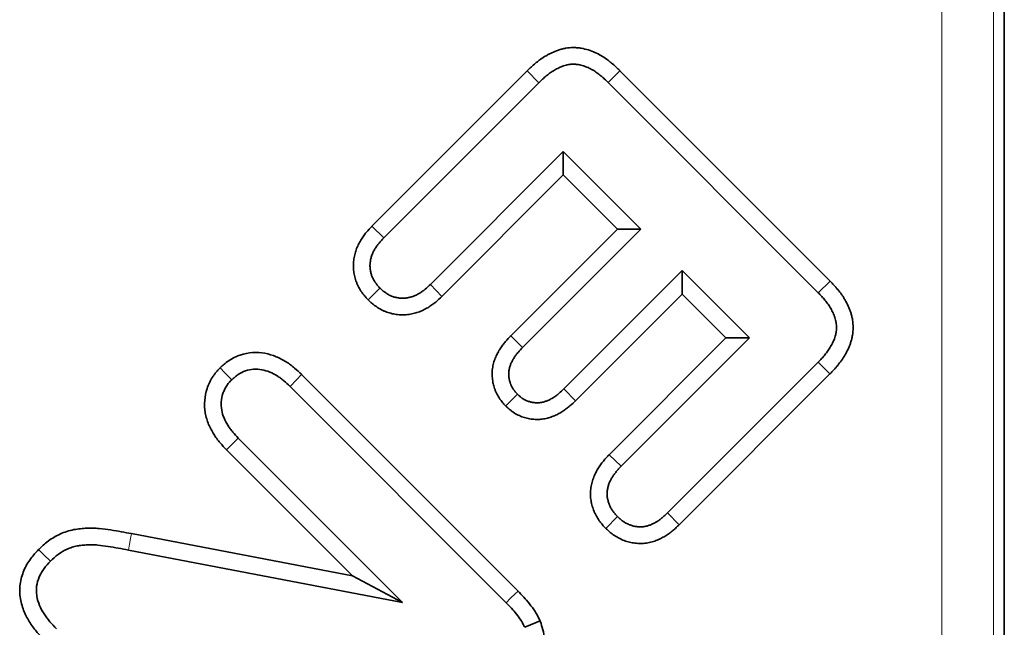
# Model space of a CAD drawing. Units: millimetres. Extents: x -12 to 749, y -13 to 526.
# Drawn here: x 290 to 309, y 81 to 93 of the extents above; entities that cross this region are included whole.
import ezdxf

# ---------------------------------------------------------------- set-up
doc = ezdxf.new("R2010")
doc.units = ezdxf.units.MM
doc.layers.add('319624', color=7, linetype='Continuous')

# ---------------------------------------------------------------- blocks, each defined once
blk = doc.blocks.new('1070446-M_002_Top_view')
at = {"color": 7, "linetype": 'Continuous', "lineweight": 35}
for p, q in [((124.5, -0.786), (124.5, -245.792)), ((115.274, -212.962), (112.272, -215.964)), ((115.274, -212.962), (115.499, -213.192)), ((117.067, -212.959), (116.843, -213.189)), ((121.132, -217.024), (117.067, -212.959)), ((112.504, -216.187), (115.499, -213.192)), ((116.843, -213.189), (120.902, -217.248)), ((115.972, -214.519), (113.404, -217.087)), ((117.472, -216.019), (115.972, -214.519)), ((115.972, -214.973), (115.972, -214.519)), ((113.627, -217.319), (115.972, -214.973)), ((115.972, -214.973), (117.018, -216.019)), ((112.272, -215.964), (112.504, -216.187)), ((117.018, -216.019), (114.956, -218.081)), ((115.186, -218.305), (117.472, -216.019)), ((117.018, -216.019), (117.472, -216.019)), ((118.272, -216.819), (115.986, -219.105)), ((119.572, -218.119), (118.272, -216.819)), ((118.272, -217.273), (118.272, -216.819)), ((112.199, -217.385), (112.427, -217.158)), ((113.627, -217.319), (113.404, -217.087)), ((121.132, -217.024), (120.902, -217.248)), ((116.21, -219.336), (118.272, -217.273)), ((118.272, -217.273), (119.118, -218.119)), ((114.956, -218.081), (115.186, -218.305)), ((119.118, -218.119), (116.859, -220.377)), ((117.09, -220.601), (119.572, -218.119)), ((119.118, -218.119), (119.572, -218.119)), ((120.899, -218.592), (117.99, -221.501)), ((121.129, -218.816), (120.899, -218.592)), ((115.098, -223.01), (110.914, -218.826)), ((118.214, -221.732), (121.129, -218.816)), ((110.69, -219.057), (114.868, -223.235)), ((116.21, -219.336), (115.986, -219.105)), ((114.86, -219.436), (115.088, -219.209)), ((112.862, -223.229), (109.69, -220.057)), ((109.46, -220.281), (111.895, -222.717)), ((116.859, -220.377), (117.09, -220.601)), ((116.795, -221.803), (117.021, -221.573)), ((118.214, -221.732), (117.99, -221.501)), ((111.895, -222.717), (107.625, -221.902)), ((107.567, -222.218), (112.862, -223.229)), ((111.895, -222.717), (112.862, -223.229))]:
    blk.add_line(p, q, dxfattribs=at)
at = {"color": 8, "linetype": 'Continuous', "lineweight": 18}
for p, q in [((123.289, -245.579), (123.289, -0.999)), ((124.288, -0.999), (124.288, -245.579))]:
    blk.add_line(p, q, dxfattribs=at)
at = {"color": 7, "linetype": 'Continuous', "lineweight": 35, "flags": 128}
for points in [[(109.336, -218.7), (109.438, -218.803), (109.562, -218.929)], [(110.914, -218.826), (110.813, -218.93), (110.69, -219.057)], [(109.46, -220.281), (109.563, -220.18), (109.69, -220.057)], [(105.829, -222.207), (105.932, -222.309), (106.057, -222.434)], [(115.098, -223.01), (115.041, -223.066), (114.955, -223.15), (114.868, -223.235)], [(115.524, -223.584), (115.451, -223.615), (115.339, -223.663), (115.228, -223.71)]]:
    blk.add_lwpolyline(points, dxfattribs=at)
at = {"color": 8, "linetype": 'Continuous', "lineweight": 18, "flags": 128}
blk.add_lwpolyline([(107.625, -221.902), (107.608, -221.998), (107.587, -222.108), (107.567, -222.218)], dxfattribs=at)
at = {"color": 7, "linetype": 'Continuous', "lineweight": 35}
for points, knots in [([(117.067, -212.959), (117.066, -212.958), (117.065, -212.957), (117.064, -212.956), (117.041, -212.933), (117.016, -212.91), (116.963, -212.861), (116.935, -212.836), (116.889, -212.798), (116.873, -212.785), (116.841, -212.76), (116.824, -212.748), (116.774, -212.712), (116.738, -212.689), (116.665, -212.646), (116.626, -212.626), (116.546, -212.59), (116.504, -212.573), (116.415, -212.545), (116.369, -212.534), (116.297, -212.521), (116.272, -212.518), (116.234, -212.515), (116.222, -212.514), (116.196, -212.513), (116.183, -212.513), (116.118, -212.513), (116.068, -212.517), (115.994, -212.53), (115.97, -212.535), (115.923, -212.547), (115.9, -212.554), (115.832, -212.576), (115.791, -212.594), (115.732, -212.621), (115.713, -212.631), (115.676, -212.65), (115.657, -212.661), (115.603, -212.692), (115.569, -212.715), (115.518, -212.75), (115.501, -212.763), (115.476, -212.782), (115.468, -212.788), (115.452, -212.801), (115.445, -212.807), (115.406, -212.839), (115.378, -212.864), (115.325, -212.913), (115.3, -212.937), (115.277, -212.96), (115.276, -212.96), (115.275, -212.961), (115.274, -212.962)], [-0.002294, -0.002294, -0.002294, -0.002294, 0.000386, 0.000386, 0.000386, 0.062886, 0.062886, 0.125386, 0.125386, 0.156636, 0.156636, 0.187886, 0.187886, 0.250386, 0.250386, 0.312886, 0.312886, 0.375386, 0.375386, 0.437886, 0.437886, 0.469136, 0.469136, 0.484761, 0.484761, 0.500386, 0.500386, 0.562886, 0.562886, 0.594136, 0.594136, 0.625386, 0.625386, 0.687886, 0.687886, 0.719136, 0.719136, 0.750386, 0.750386, 0.812886, 0.812886, 0.844136, 0.844136, 0.859761, 0.859761, 0.875386, 0.875386, 0.937886, 0.937886, 1.000386, 1.000386, 1.000386, 1.00268, 1.00268, 1.00268, 1.00268]), ([(115.499, -213.192), (115.522, -213.17), (115.546, -213.147), (115.594, -213.103), (115.618, -213.081), (115.649, -213.055), (115.655, -213.05), (115.668, -213.04), (115.674, -213.035), (115.694, -213.02), (115.707, -213.011), (115.746, -212.983), (115.774, -212.965), (115.816, -212.94), (115.83, -212.932), (115.859, -212.917), (115.873, -212.91), (115.918, -212.889), (115.948, -212.877), (115.994, -212.861), (116.01, -212.857), (116.041, -212.849), (116.057, -212.845), (116.105, -212.837), (116.138, -212.834), (116.178, -212.834), (116.186, -212.834), (116.203, -212.835), (116.211, -212.836), (116.235, -212.838), (116.251, -212.84), (116.299, -212.848), (116.331, -212.856), (116.393, -212.876), (116.423, -212.887), (116.483, -212.914), (116.511, -212.929), (116.568, -212.962), (116.595, -212.98), (116.635, -213.008), (116.648, -213.018), (116.674, -213.037), (116.686, -213.048), (116.724, -213.079), (116.748, -213.1), (116.796, -213.144), (116.819, -213.167), (116.843, -213.189)], [0, 0, 0, 0, 0.0625, 0.0625, 0.125, 0.125, 0.140625, 0.140625, 0.15625, 0.15625, 0.1875, 0.1875, 0.25, 0.25, 0.28125, 0.28125, 0.3125, 0.3125, 0.375, 0.375, 0.40625, 0.40625, 0.4375, 0.4375, 0.5, 0.5, 0.515625, 0.515625, 0.53125, 0.53125, 0.5625, 0.5625, 0.625, 0.625, 0.6875, 0.6875, 0.75, 0.75, 0.8125, 0.8125, 0.84375, 0.84375, 0.875, 0.875, 0.9375, 0.9375, 1, 1, 1, 1]), ([(112.272, -215.964), (112.271, -215.965), (112.27, -215.967), (112.269, -215.968), (112.237, -216.002), (112.202, -216.039), (112.146, -216.106), (112.127, -216.13), (112.091, -216.181), (112.073, -216.207), (112.047, -216.249), (112.039, -216.264), (112.023, -216.293), (112.015, -216.309), (111.994, -216.355), (111.981, -216.386), (111.963, -216.434), (111.958, -216.45), (111.948, -216.483), (111.944, -216.499), (111.932, -216.55), (111.925, -216.584), (111.919, -216.638), (111.917, -216.657), (111.915, -216.684), (111.915, -216.694), (111.915, -216.712), (111.914, -216.722), (111.915, -216.768), (111.918, -216.804), (111.924, -216.856), (111.927, -216.874), (111.934, -216.908), (111.938, -216.925), (111.95, -216.977), (111.961, -217.011), (111.981, -217.062), (111.988, -217.079), (112.003, -217.113), (112.011, -217.129), (112.037, -217.177), (112.056, -217.208), (112.081, -217.244), (112.086, -217.251), (112.097, -217.265), (112.102, -217.271), (112.117, -217.291), (112.127, -217.303), (112.155, -217.336), (112.173, -217.356), (112.188, -217.373), (112.192, -217.377), (112.195, -217.381), (112.199, -217.385)], [-0.014871, -0.014871, -0.014871, -0.014871, -0.009785, -0.009785, -0.009785, 0.115215, 0.115215, 0.177715, 0.177715, 0.240215, 0.240215, 0.271465, 0.271465, 0.302715, 0.302715, 0.365215, 0.365215, 0.396465, 0.396465, 0.427715, 0.427715, 0.490215, 0.490215, 0.521465, 0.521465, 0.53709, 0.53709, 0.552715, 0.552715, 0.615215, 0.615215, 0.646465, 0.646465, 0.677715, 0.677715, 0.740215, 0.740215, 0.771465, 0.771465, 0.802715, 0.802715, 0.865215, 0.865215, 0.88084, 0.88084, 0.896465, 0.896465, 0.927715, 0.927715, 0.990215, 0.990215, 0.990215, 1.005086, 1.005086, 1.005086, 1.005086]), ([(112.427, -217.158), (112.412, -217.141), (112.396, -217.123), (112.374, -217.097), (112.367, -217.088), (112.356, -217.075), (112.353, -217.07), (112.346, -217.061), (112.343, -217.056), (112.326, -217.033), (112.314, -217.013), (112.298, -216.983), (112.293, -216.973), (112.283, -216.952), (112.278, -216.941), (112.266, -216.909), (112.259, -216.887), (112.251, -216.854), (112.249, -216.842), (112.244, -216.82), (112.242, -216.808), (112.238, -216.774), (112.236, -216.751), (112.236, -216.723), (112.236, -216.717), (112.236, -216.705), (112.237, -216.7), (112.238, -216.682), (112.239, -216.671), (112.243, -216.637), (112.247, -216.614), (112.255, -216.581), (112.258, -216.569), (112.265, -216.547), (112.268, -216.536), (112.28, -216.504), (112.289, -216.483), (112.303, -216.452), (112.309, -216.441), (112.32, -216.421), (112.325, -216.411), (112.343, -216.382), (112.356, -216.363), (112.383, -216.325), (112.397, -216.307), (112.441, -216.254), (112.472, -216.221), (112.504, -216.187)], [0, 0, 0, 0, 0.0625, 0.0625, 0.09375, 0.09375, 0.109375, 0.109375, 0.125, 0.125, 0.1875, 0.1875, 0.21875, 0.21875, 0.25, 0.25, 0.3125, 0.3125, 0.34375, 0.34375, 0.375, 0.375, 0.4375, 0.4375, 0.453125, 0.453125, 0.46875, 0.46875, 0.5, 0.5, 0.5625, 0.5625, 0.59375, 0.59375, 0.625, 0.625, 0.6875, 0.6875, 0.71875, 0.71875, 0.75, 0.75, 0.8125, 0.8125, 0.875, 0.875, 1, 1, 1, 1]), ([(113.404, -217.087), (113.37, -217.119), (113.336, -217.15), (113.283, -217.195), (113.265, -217.209), (113.227, -217.236), (113.208, -217.249), (113.178, -217.267), (113.168, -217.273), (113.147, -217.284), (113.137, -217.289), (113.106, -217.304), (113.084, -217.312), (113.051, -217.324), (113.04, -217.327), (113.018, -217.334), (113.007, -217.337), (112.973, -217.345), (112.95, -217.349), (112.916, -217.353), (112.904, -217.354), (112.881, -217.355), (112.87, -217.355), (112.835, -217.355), (112.812, -217.353), (112.766, -217.346), (112.743, -217.341), (112.698, -217.33), (112.676, -217.322), (112.644, -217.309), (112.633, -217.305), (112.613, -217.295), (112.602, -217.289), (112.572, -217.273), (112.552, -217.26), (112.515, -217.233), (112.497, -217.219), (112.461, -217.189), (112.444, -217.173), (112.427, -217.158)], [0, 0, 0, 0, 0.125, 0.125, 0.1875, 0.1875, 0.25, 0.25, 0.28125, 0.28125, 0.3125, 0.3125, 0.375, 0.375, 0.40625, 0.40625, 0.4375, 0.4375, 0.5, 0.5, 0.53125, 0.53125, 0.5625, 0.5625, 0.625, 0.625, 0.6875, 0.6875, 0.75, 0.75, 0.78125, 0.78125, 0.8125, 0.8125, 0.875, 0.875, 0.9375, 0.9375, 1, 1, 1, 1]), ([(121.129, -218.816), (121.13, -218.815), (121.131, -218.814), (121.132, -218.813), (121.155, -218.79), (121.178, -218.765), (121.215, -218.725), (121.228, -218.711), (121.253, -218.682), (121.266, -218.667), (121.303, -218.621), (121.327, -218.59), (121.374, -218.524), (121.397, -218.489), (121.44, -218.417), (121.46, -218.379), (121.488, -218.319), (121.497, -218.298), (121.514, -218.256), (121.522, -218.234), (121.536, -218.19), (121.543, -218.167), (121.552, -218.132), (121.555, -218.12), (121.56, -218.096), (121.562, -218.083), (121.572, -218.022), (121.577, -217.972), (121.577, -217.871), (121.573, -217.821), (121.563, -217.76), (121.561, -217.747), (121.556, -217.723), (121.553, -217.711), (121.544, -217.676), (121.538, -217.653), (121.524, -217.609), (121.516, -217.588), (121.5, -217.546), (121.491, -217.526), (121.464, -217.466), (121.444, -217.427), (121.412, -217.372), (121.401, -217.354), (121.378, -217.318), (121.367, -217.301), (121.331, -217.25), (121.306, -217.218), (121.268, -217.172), (121.255, -217.158), (121.23, -217.129), (121.218, -217.115), (121.181, -217.075), (121.158, -217.05), (121.135, -217.027), (121.134, -217.026), (121.133, -217.025), (121.132, -217.024)], [-0.002702, -0.002702, -0.002702, -0.002702, 0.000007, 0.000007, 0.000007, 0.062507, 0.062507, 0.093757, 0.093757, 0.125007, 0.125007, 0.187507, 0.187507, 0.250007, 0.250007, 0.312507, 0.312507, 0.343757, 0.343757, 0.375007, 0.375007, 0.406257, 0.406257, 0.421882, 0.421882, 0.437507, 0.437507, 0.500007, 0.500007, 0.562507, 0.562507, 0.578132, 0.578132, 0.593757, 0.593757, 0.625007, 0.625007, 0.656257, 0.656257, 0.687507, 0.687507, 0.750007, 0.750007, 0.781257, 0.781257, 0.812507, 0.812507, 0.875007, 0.875007, 0.906257, 0.906257, 0.937507, 0.937507, 1.000007, 1.000007, 1.000007, 1.002709, 1.002709, 1.002709, 1.002709]), ([(112.199, -217.385), (112.203, -217.389), (112.207, -217.392), (112.211, -217.396), (112.228, -217.412), (112.248, -217.429), (112.292, -217.467), (112.318, -217.488), (112.375, -217.529), (112.405, -217.548), (112.453, -217.574), (112.469, -217.582), (112.501, -217.598), (112.518, -217.605), (112.569, -217.625), (112.603, -217.637), (112.673, -217.655), (112.708, -217.663), (112.779, -217.673), (112.816, -217.676), (112.871, -217.677), (112.89, -217.676), (112.928, -217.675), (112.946, -217.673), (113, -217.667), (113.035, -217.66), (113.086, -217.648), (113.103, -217.644), (113.136, -217.634), (113.152, -217.629), (113.201, -217.612), (113.233, -217.599), (113.279, -217.577), (113.294, -217.57), (113.324, -217.553), (113.339, -217.545), (113.382, -217.52), (113.408, -217.502), (113.459, -217.465), (113.484, -217.446), (113.551, -217.39), (113.589, -217.354), (113.623, -217.322), (113.624, -217.321), (113.626, -217.32), (113.627, -217.319)], [-0.005046, -0.005046, -0.005046, -0.005046, 0.009709, 0.009709, 0.009709, 0.072209, 0.072209, 0.134709, 0.134709, 0.197209, 0.197209, 0.228459, 0.228459, 0.259709, 0.259709, 0.322209, 0.322209, 0.384709, 0.384709, 0.447209, 0.447209, 0.478459, 0.478459, 0.509709, 0.509709, 0.572209, 0.572209, 0.603459, 0.603459, 0.634709, 0.634709, 0.697209, 0.697209, 0.728459, 0.728459, 0.759709, 0.759709, 0.822209, 0.822209, 0.884709, 0.884709, 1.009709, 1.009709, 1.009709, 1.014755, 1.014755, 1.014755, 1.014755]), ([(120.902, -217.248), (120.924, -217.272), (120.947, -217.295), (120.98, -217.331), (120.991, -217.343), (121.012, -217.368), (121.022, -217.38), (121.054, -217.418), (121.073, -217.443), (121.102, -217.483), (121.111, -217.496), (121.128, -217.524), (121.137, -217.538), (121.161, -217.58), (121.176, -217.609), (121.196, -217.653), (121.202, -217.668), (121.214, -217.698), (121.22, -217.714), (121.229, -217.745), (121.234, -217.76), (121.24, -217.784), (121.242, -217.792), (121.245, -217.808), (121.246, -217.816), (121.253, -217.856), (121.255, -217.888), (121.255, -217.953), (121.252, -217.986), (121.246, -218.026), (121.244, -218.034), (121.241, -218.05), (121.239, -218.058), (121.233, -218.081), (121.229, -218.097), (121.218, -218.128), (121.213, -218.143), (121.201, -218.173), (121.194, -218.188), (121.174, -218.232), (121.158, -218.261), (121.125, -218.317), (121.108, -218.344), (121.07, -218.397), (121.05, -218.422), (121.019, -218.46), (121.009, -218.472), (120.987, -218.497), (120.977, -218.509), (120.944, -218.545), (120.921, -218.568), (120.899, -218.592)], [0, 0, 0, 0, 0.0625, 0.0625, 0.09375, 0.09375, 0.125, 0.125, 0.1875, 0.1875, 0.21875, 0.21875, 0.25, 0.25, 0.3125, 0.3125, 0.34375, 0.34375, 0.375, 0.375, 0.40625, 0.40625, 0.421875, 0.421875, 0.4375, 0.4375, 0.5, 0.5, 0.5625, 0.5625, 0.578125, 0.578125, 0.59375, 0.59375, 0.625, 0.625, 0.65625, 0.65625, 0.6875, 0.6875, 0.75, 0.75, 0.8125, 0.8125, 0.875, 0.875, 0.90625, 0.90625, 0.9375, 0.9375, 1, 1, 1, 1]), ([(114.956, -218.081), (114.955, -218.082), (114.954, -218.083), (114.953, -218.084), (114.923, -218.115), (114.89, -218.15), (114.846, -218.202), (114.837, -218.212), (114.82, -218.234), (114.811, -218.246), (114.785, -218.28), (114.768, -218.304), (114.736, -218.354), (114.721, -218.38), (114.692, -218.433), (114.679, -218.461), (114.653, -218.521), (114.642, -218.552), (114.622, -218.619), (114.614, -218.653), (114.605, -218.705), (114.603, -218.723), (114.6, -218.75), (114.599, -218.759), (114.598, -218.777), (114.598, -218.786), (114.597, -218.831), (114.598, -218.866), (114.603, -218.917), (114.605, -218.934), (114.609, -218.959), (114.61, -218.967), (114.613, -218.983), (114.615, -218.991), (114.624, -219.032), (114.633, -219.066), (114.647, -219.108), (114.65, -219.116), (114.657, -219.133), (114.66, -219.142), (114.671, -219.167), (114.679, -219.183), (114.703, -219.231), (114.721, -219.261), (114.745, -219.298), (114.75, -219.305), (114.761, -219.319), (114.766, -219.325), (114.78, -219.345), (114.79, -219.356), (114.818, -219.389), (114.835, -219.408), (114.849, -219.424), (114.853, -219.428), (114.856, -219.432), (114.86, -219.436)], [-0.015683, -0.015683, -0.015683, -0.015683, -0.011089, -0.011089, -0.011089, 0.113911, 0.113911, 0.145161, 0.145161, 0.176411, 0.176411, 0.238911, 0.238911, 0.301411, 0.301411, 0.363911, 0.363911, 0.426411, 0.426411, 0.488911, 0.488911, 0.520161, 0.520161, 0.535786, 0.535786, 0.551411, 0.551411, 0.613911, 0.613911, 0.645161, 0.645161, 0.660786, 0.660786, 0.676411, 0.676411, 0.738911, 0.738911, 0.754536, 0.754536, 0.770161, 0.770161, 0.801411, 0.801411, 0.863911, 0.863911, 0.879536, 0.879536, 0.895161, 0.895161, 0.926411, 0.926411, 0.988911, 0.988911, 0.988911, 1.004594, 1.004594, 1.004594, 1.004594]), ([(115.088, -219.209), (115.074, -219.193), (115.059, -219.177), (115.039, -219.153), (115.032, -219.144), (115.022, -219.131), (115.019, -219.127), (115.012, -219.118), (115.009, -219.114), (114.994, -219.092), (114.983, -219.073), (114.969, -219.044), (114.964, -219.035), (114.958, -219.02), (114.956, -219.015), (114.952, -219.005), (114.95, -219), (114.941, -218.974), (114.936, -218.954), (114.93, -218.927), (114.929, -218.922), (114.927, -218.911), (114.926, -218.906), (114.924, -218.89), (114.922, -218.879), (114.919, -218.847), (114.918, -218.826), (114.919, -218.799), (114.919, -218.794), (114.92, -218.783), (114.921, -218.777), (114.922, -218.761), (114.924, -218.751), (114.929, -218.719), (114.934, -218.698), (114.946, -218.657), (114.953, -218.636), (114.97, -218.597), (114.98, -218.577), (115, -218.54), (115.011, -218.521), (115.034, -218.485), (115.047, -218.467), (115.066, -218.441), (115.072, -218.433), (115.086, -218.416), (115.093, -218.408), (115.128, -218.367), (115.157, -218.336), (115.186, -218.305)], [0, 0, 0, 0, 0.0625, 0.0625, 0.09375, 0.09375, 0.109375, 0.109375, 0.125, 0.125, 0.1875, 0.1875, 0.21875, 0.21875, 0.234375, 0.234375, 0.25, 0.25, 0.3125, 0.3125, 0.328125, 0.328125, 0.34375, 0.34375, 0.375, 0.375, 0.4375, 0.4375, 0.453125, 0.453125, 0.46875, 0.46875, 0.5, 0.5, 0.5625, 0.5625, 0.625, 0.625, 0.6875, 0.6875, 0.75, 0.75, 0.8125, 0.8125, 0.84375, 0.84375, 0.875, 0.875, 1, 1, 1, 1]), ([(110.914, -218.826), (110.913, -218.825), (110.912, -218.824), (110.911, -218.823), (110.872, -218.786), (110.829, -218.746), (110.754, -218.683), (110.727, -218.661), (110.672, -218.62), (110.643, -218.601), (110.554, -218.545), (110.491, -218.512), (110.354, -218.455), (110.279, -218.432), (110.049, -218.392), (109.885, -218.399), (109.649, -218.478), (109.574, -218.515), (109.472, -218.584), (109.442, -218.608), (109.39, -218.652), (109.367, -218.672), (109.347, -218.69), (109.343, -218.693), (109.34, -218.697), (109.336, -218.7)], [-0.011742, -0.011742, -0.011742, -0.011742, -0.008024, -0.008024, -0.008024, 0.116976, 0.116976, 0.179476, 0.179476, 0.241976, 0.241976, 0.366976, 0.366976, 0.491976, 0.491976, 0.741976, 0.741976, 0.866976, 0.866976, 0.929476, 0.929476, 0.991976, 0.991976, 0.991976, 1.003718, 1.003718, 1.003718, 1.003718]), ([(109.336, -218.7), (109.332, -218.704), (109.329, -218.707), (109.326, -218.711), (109.307, -218.731), (109.286, -218.754), (109.251, -218.795), (109.239, -218.809), (109.215, -218.842), (109.202, -218.859), (109.167, -218.914), (109.147, -218.95), (109.113, -219.024), (109.099, -219.06), (109.062, -219.171), (109.046, -219.25), (109.034, -219.41), (109.038, -219.491), (109.065, -219.647), (109.088, -219.722), (109.145, -219.859), (109.178, -219.921), (109.233, -220.01), (109.253, -220.038), (109.294, -220.094), (109.316, -220.121), (109.379, -220.196), (109.42, -220.239), (109.457, -220.278), (109.458, -220.279), (109.459, -220.28), (109.46, -220.281)], [-0.003426, -0.003426, -0.003426, -0.003426, 0.008303, 0.008303, 0.008303, 0.070803, 0.070803, 0.102053, 0.102053, 0.133303, 0.133303, 0.195803, 0.195803, 0.258303, 0.258303, 0.383303, 0.383303, 0.508303, 0.508303, 0.633303, 0.633303, 0.758303, 0.758303, 0.820803, 0.820803, 0.883303, 0.883303, 1.008303, 1.008303, 1.008303, 1.011729, 1.011729, 1.011729, 1.011729]), ([(109.562, -218.929), (109.582, -218.911), (109.602, -218.893), (109.643, -218.859), (109.664, -218.842), (109.73, -218.798), (109.779, -218.773), (109.931, -218.722), (110.041, -218.717), (110.199, -218.745), (110.251, -218.76), (110.35, -218.801), (110.397, -218.826), (110.465, -218.869), (110.487, -218.884), (110.53, -218.915), (110.551, -218.932), (110.612, -218.984), (110.651, -219.02), (110.69, -219.057)], [0, 0, 0, 0, 0.0625, 0.0625, 0.125, 0.125, 0.25, 0.25, 0.5, 0.5, 0.625, 0.625, 0.75, 0.75, 0.8125, 0.8125, 0.875, 0.875, 1, 1, 1, 1]), ([(109.69, -220.057), (109.653, -220.018), (109.617, -219.979), (109.565, -219.918), (109.548, -219.898), (109.517, -219.854), (109.502, -219.832), (109.459, -219.764), (109.434, -219.717), (109.393, -219.618), (109.378, -219.567), (109.359, -219.461), (109.357, -219.408), (109.365, -219.301), (109.375, -219.248), (109.401, -219.172), (109.41, -219.147), (109.433, -219.098), (109.446, -219.075), (109.468, -219.041), (109.475, -219.031), (109.491, -219.009), (109.5, -218.999), (109.526, -218.968), (109.544, -218.949), (109.562, -218.929)], [0, 0, 0, 0, 0.125, 0.125, 0.1875, 0.1875, 0.25, 0.25, 0.375, 0.375, 0.5, 0.5, 0.625, 0.625, 0.75, 0.75, 0.8125, 0.8125, 0.875, 0.875, 0.90625, 0.90625, 0.9375, 0.9375, 1, 1, 1, 1]), ([(115.986, -219.105), (115.955, -219.134), (115.924, -219.163), (115.884, -219.197), (115.875, -219.204), (115.859, -219.218), (115.85, -219.224), (115.825, -219.244), (115.807, -219.256), (115.772, -219.279), (115.753, -219.29), (115.716, -219.31), (115.696, -219.32), (115.657, -219.336), (115.637, -219.344), (115.596, -219.357), (115.575, -219.362), (115.544, -219.368), (115.533, -219.37), (115.517, -219.372), (115.512, -219.372), (115.501, -219.373), (115.496, -219.374), (115.469, -219.375), (115.448, -219.375), (115.416, -219.372), (115.405, -219.371), (115.384, -219.368), (115.374, -219.366), (115.342, -219.36), (115.322, -219.354), (115.291, -219.344), (115.281, -219.34), (115.261, -219.332), (115.252, -219.328), (115.223, -219.313), (115.204, -219.303), (115.182, -219.288), (115.178, -219.285), (115.169, -219.278), (115.165, -219.275), (115.152, -219.265), (115.144, -219.259), (115.12, -219.238), (115.104, -219.224), (115.088, -219.209)], [0, 0, 0, 0, 0.125, 0.125, 0.15625, 0.15625, 0.1875, 0.1875, 0.25, 0.25, 0.3125, 0.3125, 0.375, 0.375, 0.4375, 0.4375, 0.5, 0.5, 0.53125, 0.53125, 0.546875, 0.546875, 0.5625, 0.5625, 0.625, 0.625, 0.65625, 0.65625, 0.6875, 0.6875, 0.75, 0.75, 0.78125, 0.78125, 0.8125, 0.8125, 0.875, 0.875, 0.890625, 0.890625, 0.90625, 0.90625, 0.9375, 0.9375, 1, 1, 1, 1]), ([(114.86, -219.436), (114.864, -219.44), (114.868, -219.443), (114.872, -219.447), (114.888, -219.461), (114.906, -219.478), (114.939, -219.507), (114.951, -219.516), (114.971, -219.531), (114.978, -219.537), (114.992, -219.547), (114.999, -219.552), (115.036, -219.577), (115.067, -219.595), (115.115, -219.619), (115.132, -219.626), (115.165, -219.64), (115.181, -219.646), (115.232, -219.663), (115.266, -219.672), (115.316, -219.683), (115.333, -219.686), (115.367, -219.69), (115.384, -219.692), (115.436, -219.696), (115.472, -219.697), (115.518, -219.694), (115.527, -219.694), (115.545, -219.692), (115.554, -219.691), (115.581, -219.688), (115.598, -219.685), (115.649, -219.675), (115.682, -219.667), (115.743, -219.647), (115.773, -219.636), (115.832, -219.612), (115.86, -219.598), (115.914, -219.569), (115.94, -219.553), (115.989, -219.521), (116.013, -219.504), (116.047, -219.479), (116.058, -219.47), (116.08, -219.453), (116.09, -219.444), (116.14, -219.401), (116.175, -219.368), (116.206, -219.339), (116.208, -219.338), (116.209, -219.337), (116.21, -219.336)], [-0.005135, -0.005135, -0.005135, -0.005135, 0.010635, 0.010635, 0.010635, 0.073135, 0.073135, 0.104385, 0.104385, 0.12001, 0.12001, 0.135635, 0.135635, 0.198135, 0.198135, 0.229385, 0.229385, 0.260635, 0.260635, 0.323135, 0.323135, 0.354385, 0.354385, 0.385635, 0.385635, 0.448135, 0.448135, 0.46376, 0.46376, 0.479385, 0.479385, 0.510635, 0.510635, 0.573135, 0.573135, 0.635635, 0.635635, 0.698135, 0.698135, 0.760635, 0.760635, 0.823135, 0.823135, 0.854385, 0.854385, 0.885635, 0.885635, 1.010635, 1.010635, 1.010635, 1.01577, 1.01577, 1.01577, 1.01577]), ([(116.859, -220.377), (116.858, -220.379), (116.857, -220.38), (116.855, -220.381), (116.84, -220.398), (116.823, -220.416), (116.787, -220.455), (116.769, -220.476), (116.74, -220.51), (116.73, -220.522), (116.711, -220.547), (116.702, -220.559), (116.675, -220.598), (116.657, -220.624), (116.633, -220.665), (116.625, -220.679), (116.61, -220.706), (116.602, -220.72), (116.581, -220.764), (116.567, -220.795), (116.549, -220.844), (116.543, -220.861), (116.532, -220.896), (116.527, -220.914), (116.514, -220.968), (116.508, -221.005), (116.5, -221.078), (116.498, -221.115), (116.5, -221.189), (116.503, -221.226), (116.511, -221.272), (116.512, -221.281), (116.516, -221.3), (116.518, -221.309), (116.524, -221.336), (116.528, -221.354), (116.544, -221.406), (116.555, -221.439), (116.571, -221.478), (116.575, -221.485), (116.582, -221.5), (116.585, -221.508), (116.596, -221.531), (116.604, -221.546), (116.629, -221.593), (116.647, -221.623), (116.68, -221.669), (116.69, -221.683), (116.711, -221.709), (116.722, -221.721), (116.751, -221.756), (116.769, -221.775), (116.785, -221.792), (116.789, -221.796), (116.792, -221.799), (116.795, -221.803)], [-0.013105, -0.013105, -0.013105, -0.013105, -0.008717, -0.008717, -0.008717, 0.053783, 0.053783, 0.116283, 0.116283, 0.147533, 0.147533, 0.178783, 0.178783, 0.241283, 0.241283, 0.272533, 0.272533, 0.303783, 0.303783, 0.366283, 0.366283, 0.397533, 0.397533, 0.428783, 0.428783, 0.491283, 0.491283, 0.553783, 0.553783, 0.616283, 0.616283, 0.631908, 0.631908, 0.647533, 0.647533, 0.678783, 0.678783, 0.741283, 0.741283, 0.756908, 0.756908, 0.772533, 0.772533, 0.803783, 0.803783, 0.866283, 0.866283, 0.897533, 0.897533, 0.928783, 0.928783, 0.991283, 0.991283, 0.991283, 1.004387, 1.004387, 1.004387, 1.004387]), ([(117.021, -221.573), (117.005, -221.556), (116.989, -221.539), (116.967, -221.513), (116.959, -221.504), (116.945, -221.486), (116.938, -221.477), (116.918, -221.449), (116.906, -221.429), (116.889, -221.399), (116.884, -221.389), (116.877, -221.373), (116.874, -221.368), (116.87, -221.357), (116.867, -221.352), (116.856, -221.325), (116.849, -221.303), (116.839, -221.27), (116.836, -221.259), (116.832, -221.242), (116.831, -221.236), (116.829, -221.225), (116.828, -221.219), (116.823, -221.191), (116.821, -221.168), (116.82, -221.122), (116.821, -221.098), (116.826, -221.052), (116.83, -221.03), (116.838, -220.996), (116.841, -220.985), (116.848, -220.963), (116.852, -220.952), (116.864, -220.919), (116.873, -220.898), (116.889, -220.867), (116.894, -220.857), (116.905, -220.837), (116.911, -220.827), (116.929, -220.797), (116.941, -220.778), (116.961, -220.749), (116.968, -220.74), (116.982, -220.722), (116.99, -220.713), (117.012, -220.686), (117.027, -220.669), (117.058, -220.635), (117.074, -220.618), (117.09, -220.601)], [0, 0, 0, 0, 0.0625, 0.0625, 0.09375, 0.09375, 0.125, 0.125, 0.1875, 0.1875, 0.21875, 0.21875, 0.234375, 0.234375, 0.25, 0.25, 0.3125, 0.3125, 0.34375, 0.34375, 0.359375, 0.359375, 0.375, 0.375, 0.4375, 0.4375, 0.5, 0.5, 0.5625, 0.5625, 0.59375, 0.59375, 0.625, 0.625, 0.6875, 0.6875, 0.71875, 0.71875, 0.75, 0.75, 0.8125, 0.8125, 0.84375, 0.84375, 0.875, 0.875, 0.9375, 0.9375, 1, 1, 1, 1]), ([(117.99, -221.501), (117.973, -221.517), (117.956, -221.533), (117.922, -221.564), (117.905, -221.579), (117.879, -221.601), (117.87, -221.608), (117.851, -221.622), (117.842, -221.629), (117.814, -221.649), (117.795, -221.662), (117.765, -221.68), (117.755, -221.685), (117.735, -221.696), (117.725, -221.702), (117.694, -221.717), (117.673, -221.727), (117.641, -221.739), (117.63, -221.743), (117.608, -221.749), (117.597, -221.753), (117.563, -221.761), (117.541, -221.765), (117.506, -221.768), (117.495, -221.769), (117.472, -221.77), (117.46, -221.77), (117.426, -221.77), (117.403, -221.767), (117.369, -221.762), (117.357, -221.76), (117.335, -221.756), (117.324, -221.753), (117.29, -221.744), (117.268, -221.737), (117.236, -221.724), (117.226, -221.719), (117.205, -221.709), (117.195, -221.704), (117.165, -221.687), (117.145, -221.675), (117.117, -221.655), (117.108, -221.648), (117.09, -221.634), (117.081, -221.626), (117.055, -221.604), (117.038, -221.589), (117.021, -221.573)], [0, 0, 0, 0, 0.0625, 0.0625, 0.125, 0.125, 0.15625, 0.15625, 0.1875, 0.1875, 0.25, 0.25, 0.28125, 0.28125, 0.3125, 0.3125, 0.375, 0.375, 0.40625, 0.40625, 0.4375, 0.4375, 0.5, 0.5, 0.53125, 0.53125, 0.5625, 0.5625, 0.625, 0.625, 0.65625, 0.65625, 0.6875, 0.6875, 0.75, 0.75, 0.78125, 0.78125, 0.8125, 0.8125, 0.875, 0.875, 0.90625, 0.90625, 0.9375, 0.9375, 1, 1, 1, 1]), ([(116.795, -221.803), (116.799, -221.806), (116.802, -221.809), (116.806, -221.812), (116.823, -221.828), (116.842, -221.845), (116.875, -221.873), (116.887, -221.883), (116.912, -221.903), (116.925, -221.913), (116.967, -221.943), (116.997, -221.962), (117.044, -221.988), (117.06, -221.996), (117.093, -222.012), (117.11, -222.02), (117.161, -222.04), (117.195, -222.052), (117.247, -222.065), (117.264, -222.069), (117.298, -222.076), (117.315, -222.079), (117.368, -222.087), (117.404, -222.091), (117.459, -222.092), (117.478, -222.092), (117.515, -222.09), (117.534, -222.089), (117.59, -222.083), (117.626, -222.076), (117.68, -222.063), (117.698, -222.058), (117.732, -222.047), (117.749, -222.041), (117.798, -222.023), (117.829, -222.009), (117.872, -221.988), (117.886, -221.98), (117.914, -221.965), (117.927, -221.957), (117.968, -221.933), (117.994, -221.916), (118.032, -221.888), (118.045, -221.879), (118.07, -221.86), (118.082, -221.85), (118.116, -221.822), (118.137, -221.804), (118.175, -221.768), (118.193, -221.751), (118.21, -221.736), (118.211, -221.734), (118.212, -221.733), (118.214, -221.732)], [-0.004409, -0.004409, -0.004409, -0.004409, 0.008773, 0.008773, 0.008773, 0.071273, 0.071273, 0.102523, 0.102523, 0.133773, 0.133773, 0.196273, 0.196273, 0.227523, 0.227523, 0.258773, 0.258773, 0.321273, 0.321273, 0.352523, 0.352523, 0.383773, 0.383773, 0.446273, 0.446273, 0.477523, 0.477523, 0.508773, 0.508773, 0.571273, 0.571273, 0.602523, 0.602523, 0.633773, 0.633773, 0.696273, 0.696273, 0.727523, 0.727523, 0.758773, 0.758773, 0.821273, 0.821273, 0.852523, 0.852523, 0.883773, 0.883773, 0.946273, 0.946273, 1.008773, 1.008773, 1.008773, 1.013182, 1.013182, 1.013182, 1.013182]), ([(107.625, -221.902), (107.625, -221.902), (107.624, -221.902), (107.624, -221.902), (107.492, -221.878), (107.362, -221.853), (107.152, -221.82), (107.079, -221.809), (106.961, -221.799), (106.92, -221.797), (106.839, -221.795), (106.799, -221.796), (106.72, -221.799), (106.681, -221.801), (106.599, -221.81), (106.556, -221.816), (106.466, -221.833), (106.42, -221.845), (106.333, -221.874), (106.29, -221.89), (106.169, -221.945), (106.091, -221.989), (105.944, -222.098), (105.887, -222.153), (105.838, -222.199), (105.835, -222.201), (105.832, -222.204), (105.829, -222.207)], [-0.007137, -0.007137, -0.007137, -0.007137, -0.00617, -0.00617, -0.00617, 0.24383, 0.24383, 0.36883, 0.36883, 0.43133, 0.43133, 0.49383, 0.49383, 0.55633, 0.55633, 0.61883, 0.61883, 0.68133, 0.68133, 0.74383, 0.74383, 0.86883, 0.86883, 0.99383, 0.99383, 0.99383, 1.000967, 1.000967, 1.000967, 1.000967]), ([(106.057, -222.434), (106.106, -222.388), (106.155, -222.342), (106.263, -222.263), (106.321, -222.229), (106.413, -222.188), (106.444, -222.175), (106.508, -222.155), (106.54, -222.146), (106.606, -222.133), (106.639, -222.129), (106.705, -222.122), (106.739, -222.12), (106.806, -222.117), (106.839, -222.117), (106.906, -222.118), (106.939, -222.12), (107.039, -222.129), (107.106, -222.138), (107.304, -222.17), (107.435, -222.194), (107.567, -222.218)], [0, 0, 0, 0, 0.125, 0.125, 0.25, 0.25, 0.3125, 0.3125, 0.375, 0.375, 0.4375, 0.4375, 0.5, 0.5, 0.5625, 0.5625, 0.625, 0.625, 0.75, 0.75, 1, 1, 1, 1]), ([(105.829, -222.207), (105.827, -222.21), (105.824, -222.212), (105.822, -222.215), (105.779, -222.261), (105.728, -222.315), (105.651, -222.419), (105.626, -222.456), (105.583, -222.532), (105.563, -222.572), (105.511, -222.694), (105.485, -222.784), (105.466, -222.924), (105.464, -222.972), (105.465, -223.066), (105.47, -223.114), (105.493, -223.251), (105.519, -223.333), (105.583, -223.487), (105.622, -223.56), (105.708, -223.694), (105.756, -223.756), (105.851, -223.867), (105.898, -223.916), (105.94, -223.962), (105.942, -223.963), (105.943, -223.964), (105.944, -223.965)], [-0.003189, -0.003189, -0.003189, -0.003189, 0.004435, 0.004435, 0.004435, 0.129435, 0.129435, 0.191935, 0.191935, 0.254435, 0.254435, 0.379435, 0.379435, 0.441935, 0.441935, 0.504435, 0.504435, 0.629435, 0.629435, 0.754435, 0.754435, 0.879435, 0.879435, 1.004435, 1.004435, 1.004435, 1.007624, 1.007624, 1.007624, 1.007624]), ([(106.175, -223.741), (106.132, -223.696), (106.089, -223.65), (106.008, -223.555), (105.969, -223.505), (105.901, -223.4), (105.872, -223.345), (105.824, -223.229), (105.805, -223.168), (105.79, -223.076), (105.787, -223.045), (105.786, -222.982), (105.787, -222.95), (105.8, -222.857), (105.817, -222.796), (105.854, -222.71), (105.868, -222.682), (105.899, -222.627), (105.916, -222.601), (105.972, -222.526), (106.015, -222.48), (106.057, -222.434)], [0, 0, 0, 0, 0.125, 0.125, 0.25, 0.25, 0.375, 0.375, 0.5, 0.5, 0.5625, 0.5625, 0.625, 0.625, 0.75, 0.75, 0.8125, 0.8125, 0.875, 0.875, 1, 1, 1, 1]), ([(115.524, -223.584), (115.521, -223.578), (115.517, -223.571), (115.514, -223.564), (115.503, -223.542), (115.49, -223.517), (115.462, -223.465), (115.445, -223.436), (115.394, -223.354), (115.357, -223.304), (115.246, -223.164), (115.169, -223.084), (115.1, -223.012), (115.099, -223.012), (115.099, -223.011), (115.098, -223.01)], [-0.005397, -0.005397, -0.005397, -0.005397, 0.032791, 0.032791, 0.032791, 0.157791, 0.157791, 0.282791, 0.282791, 0.532791, 0.532791, 1.032791, 1.032791, 1.032791, 1.038187, 1.038187, 1.038187, 1.038187]), ([(114.868, -223.235), (114.937, -223.307), (115.007, -223.379), (115.1, -223.496), (115.129, -223.537), (115.169, -223.6), (115.181, -223.622), (115.205, -223.666), (115.216, -223.688), (115.228, -223.71)], [0, 0, 0, 0, 0.5, 0.5, 0.75, 0.75, 0.875, 0.875, 1, 1, 1, 1]), ([(115.251, -224.896), (115.254, -224.892), (115.257, -224.889), (115.259, -224.886), (115.289, -224.854), (115.326, -224.816), (115.404, -224.714), (115.436, -224.661), (115.49, -224.559), (115.513, -224.506), (115.553, -224.396), (115.568, -224.34), (115.604, -224.175), (115.615, -224.061), (115.602, -223.877), (115.593, -223.816), (115.563, -223.697), (115.546, -223.646), (115.532, -223.606), (115.529, -223.599), (115.527, -223.592), (115.524, -223.584)], [-0.022306, -0.022306, -0.022306, -0.022306, -0.009619, -0.009619, -0.009619, 0.115381, 0.115381, 0.240381, 0.240381, 0.365381, 0.365381, 0.490381, 0.490381, 0.740381, 0.740381, 0.865381, 0.865381, 0.990381, 0.990381, 0.990381, 1.012687, 1.012687, 1.012687, 1.012687])]:
    blk.add_open_spline(points, degree=3, knots=knots, dxfattribs=at)

msp = doc.modelspace()

# ---------------------------------------------------------------- block references
at = {"layer": '319624'}
msp.add_blockref('1070446-M_002_Top_view', (184.525, 304.641), dxfattribs=at)

doc.saveas('drawing.dxf')
